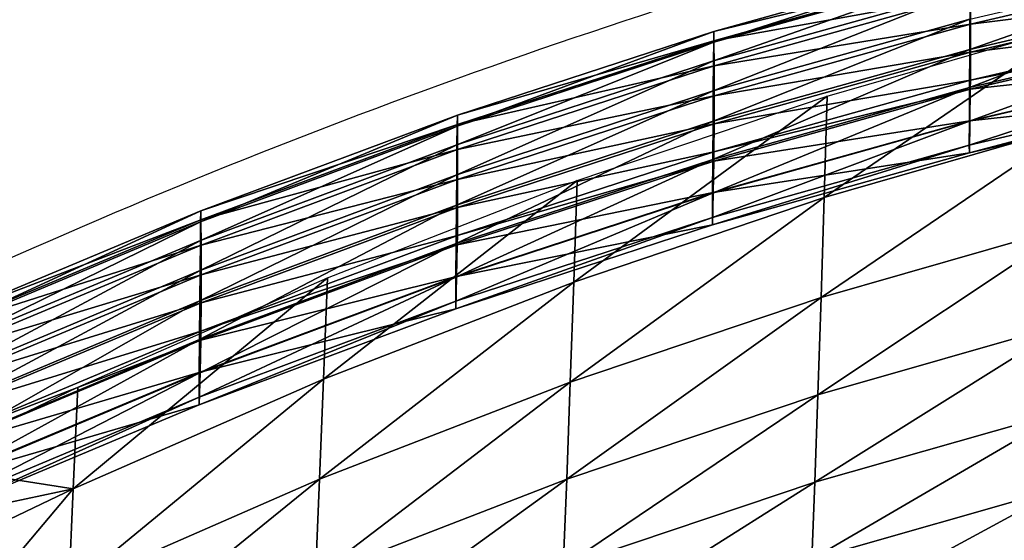
# Model space of a CAD drawing. Units: metres. Extents: x -0.291 to 0.291, y 0 to 0.6.
# Drawn here: x -0.187 to -0.109, y 0.461 to 0.502 of the extents above; entities that cross this region are included whole.
import ezdxf

# ---------------------------------------------------------------- set-up
doc = ezdxf.new("R2010")
doc.units = ezdxf.units.M
for name, color, linetype in [('72_HWX_INSERT', 7, 'Continuous'), ('72_HWX_S99_D2_ANY', 2, 'Continuous'), ('72_HWX_S99_D3_CH_BACK_PAD_VISITOR', 7, 'Continuous')]:
    doc.layers.add(name, color=color, linetype=linetype)

# ---------------------------------------------------------------- blocks, each defined once
blk = doc.blocks.new('72_HWX_S99_D2_STUHL01')
at = {"layer": '72_HWX_S99_D2_ANY'}
blk.add_arc((0.005134243839222563, -0.02476362023810452), 0.5234686355506598, 15.52576632097541, 25.25446463168191, dxfattribs=at)
blk = doc.blocks.new('72hwx_s9923B566BB6E2A542568D90CF11E03DC299')
at = {"rotation": 90}
blk.add_blockref('72_HWX_S99_D2_STUHL01', (0, 0), dxfattribs=at)
blk = doc.blocks.new('72HWX_S99_D3_RUECK1')
for points in [[(0.2105434688645005, 0.1947933617650506, 0.8454084362983704), (0.2162797900753617, 0.1828106972991463, 0.8438344564437866), (0.2033358666020035, 0.1937485668479439, 0.8266630735397339)], [(0.2105434688645005, 0.1947933617650506, 0.8454084362983704), (0.2136320623474717, 0.1952360603629586, 0.8533232178688049), (0.2162797900753617, 0.1828106972991463, 0.8438344564437866)], [(0.2136320623474717, 0.1952360603629586, 0.8533232178688049), (0.2182066592293381, 0.195141616803312, 0.8639602031707764), (0.2162797900753617, 0.1828106972991463, 0.8438344564437866)], [(0.2242980751114487, 0.182456526499891, 0.8623346652984619), (0.2162797900753617, 0.1828106972991463, 0.8438344564437866), (0.2182066592293381, 0.195141616803312, 0.8639602031707764)], [(0.2162797900753617, 0.1828106972991463, 0.8438344564437866), (0.2083767804222703, 0.1831589523374078, 0.8252504434585571), (0.2033358666020035, 0.1937485668479439, 0.8266630735397339)], [(0.2144093367176652, 0.1931481990634438, 0.8545020785331726), (0.2150009724217057, 0.1931546065627572, 0.8534705009460449), (0.2235191318112015, 0.1728508058606621, 0.8514374461174011)], [(0.2170022877770066, 0.1930810097276208, 0.8604817357063294), (0.2144093367176652, 0.1931481990634438, 0.8545020785331726), (0.2229255291538834, 0.17284441326251, 0.8524686660766602)], [(0.2229255291538834, 0.17284441326251, 0.8524686660766602), (0.2144093367176652, 0.1931481990634438, 0.8545020785331726), (0.2235191318112015, 0.1728508058606621, 0.8514374461174011)], [(0.2150009724217057, 0.1931546065627572, 0.8534705009460449), (0.2169077846127152, 0.1931481990634438, 0.8531888093948364), (0.2254259738045334, 0.1728476170121667, 0.8511585559844971)], [(0.2235191318112015, 0.1728508058606621, 0.8514374461174011), (0.2150009724217057, 0.1931546065627572, 0.8534705009460449), (0.2254259738045334, 0.1728476170121667, 0.8511585559844971)], [(0.2169077846127152, 0.1931481990634438, 0.8531888093948364), (0.2195755693035721, 0.1931290063678262, 0.8542231287956238), (0.2280907782631516, 0.1728284094153878, 0.8521980609893799)], [(0.2254259738045334, 0.1728476170121667, 0.8511585559844971), (0.2169077846127152, 0.1931481990634438, 0.8531888093948364), (0.2280907782631516, 0.1728284094153878, 0.8521980609893799)], [(0.219529286296904, 0.1930170092402932, 0.8661967482566834), (0.2170022877770066, 0.1930810097276208, 0.8604817357063294), (0.2255037280636429, 0.1727868053733346, 0.858456250667572)], [(0.2255037280636429, 0.1727868053733346, 0.858456250667572), (0.2170022877770066, 0.1930810097276208, 0.8604817357063294), (0.2229255291538834, 0.17284441326251, 0.8524686660766602)], [(0.2280179413872361, 0.1727292123853204, 0.8641788330078125), (0.219529286296904, 0.1930170092402932, 0.8661967482566834), (0.2255037280636429, 0.1727868053733346, 0.858456250667572)], [(0.2202558073120713, 0.1930042091428277, 0.8673898544311524), (0.219529286296904, 0.1930170092402932, 0.8661967482566834), (0.2280179413872361, 0.1727292123853204, 0.8641788330078125)], [(0.2195755693035721, 0.1931290063678262, 0.8542231287956238), (0.2226134690361619, 0.1931034061728951, 0.8556205596923828), (0.2311247440891862, 0.1728060129701134, 0.853601035118103)], [(0.2280907782631516, 0.1728284094153878, 0.8521980609893799), (0.2195755693035721, 0.1931290063678262, 0.8542231287956238), (0.2311247440891862, 0.1728060129701134, 0.853601035118103)], [(0.2224864813404679, 0.1929945978938576, 0.8675981130599976), (0.2202558073120713, 0.1930042091428277, 0.8673898544311524), (0.2287414821701645, 0.1727164122878548, 0.8653738465309143)], [(0.2287414821701645, 0.1727164122878548, 0.8653738465309143), (0.2202558073120713, 0.1930042091428277, 0.8673898544311524), (0.2280179413872361, 0.1727292123853204, 0.8641788330078125)], [(0.2247014197426438, 0.1929914090453622, 0.8668022122383118), (0.2224864813404679, 0.1929945978938576, 0.8675981130599976), (0.230970219047606, 0.172706815940046, 0.8655857410430908)], [(0.230970219047606, 0.172706815940046, 0.8655857410430908), (0.2224864813404679, 0.1929945978938576, 0.8675981130599976), (0.2287414821701645, 0.1727164122878548, 0.8653738465309143)], [(0.2226134690361619, 0.1931034061728951, 0.8556205596923828), (0.2250253113823533, 0.1930778059779641, 0.85719096326828), (0.2335316690521836, 0.1727836165248391, 0.8551757898330689)], [(0.2311247440891862, 0.1728060129701134, 0.853601035118103), (0.2226134690361619, 0.1931034061728951, 0.8556205596923828), (0.2335316690521836, 0.1727836165248391, 0.8551757898330689)], [(0.2270571443157792, 0.1929914090453622, 0.8655043807029724), (0.2247014197426438, 0.1929914090453622, 0.8668022122383118), (0.2331871244030594, 0.172706815940046, 0.8647929992675781)], [(0.2331871244030594, 0.172706815940046, 0.8647929992675781), (0.2247014197426438, 0.1929914090453622, 0.8668022122383118), (0.230970219047606, 0.172706815940046, 0.8655857410430908)], [(0.2250253113823533, 0.1930778059779641, 0.85719096326828), (0.2274075898247361, 0.1930490020333764, 0.8591882553100586), (0.2359090301113724, 0.1727580163299081, 0.8571786847114563)], [(0.2335316690521836, 0.1727836165248391, 0.8551757898330689), (0.2250253113823533, 0.1930778059779641, 0.85719096326828), (0.2359090301113724, 0.1727580163299081, 0.8571786847114563)], [(0.2290407570915818, 0.193001005393171, 0.8638486828804016), (0.2270571443157792, 0.1929914090453622, 0.8655043807029724), (0.2355438026505112, 0.172706815940046, 0.8634979691505432)], [(0.2355438026505112, 0.172706815940046, 0.8634979691505432), (0.2270571443157792, 0.1929914090453622, 0.8655043807029724), (0.2331871244030594, 0.172706815940046, 0.8647929992675781)], [(0.2274075898247361, 0.1930490020333764, 0.8591882553100586), (0.2288940700607895, 0.1930298093377587, 0.8606618609428406), (0.2373905929642319, 0.1727420124827859, 0.858655032157898)], [(0.2359090301113724, 0.1727580163299081, 0.8571786847114563), (0.2274075898247361, 0.1930490020333764, 0.8591882553100586), (0.2373905929642319, 0.1727420124827859, 0.858655032157898)], [(0.2288940700607895, 0.1930298093377587, 0.8606618609428406), (0.2297554465847611, 0.1930106017409798, 0.8623247113227844), (0.2382489892559647, 0.1727228197871682, 0.8603202667236328)], [(0.2373905929642319, 0.1727420124827859, 0.858655032157898), (0.2288940700607895, 0.1930298093377587, 0.8606618609428406), (0.2382489892559647, 0.1727228197871682, 0.8603202667236328)], [(0.2297554465847611, 0.1930106017409798, 0.8623247113227844), (0.2290407570915818, 0.193001005393171, 0.8638486828804016), (0.2375303658562302, 0.1727132085381982, 0.8618446555137634)], [(0.2375303658562302, 0.1727132085381982, 0.8618446555137634), (0.2290407570915818, 0.193001005393171, 0.8638486828804016), (0.2355438026505112, 0.172706815940046, 0.8634979691505432)], [(0.2382489892559647, 0.1727228197871682, 0.8603202667236328), (0.2297554465847611, 0.1930106017409798, 0.8623247113227844), (0.2375303658562302, 0.1727132085381982, 0.8618446555137634)], [(0.2083767804222703, 0.1831589523374078, 0.8252504434585571), (0.2170435639935135, 0.163337383013868, 0.8228185739517212), (0.2006841155605912, 0.1835131231366631, 0.806369658946991)], [(0.2170435639935135, 0.163337383013868, 0.8228185739517212), (0.2093509289341569, 0.1636561337529656, 0.8038797345161438), (0.2006841155605912, 0.1835131231366631, 0.806369658946991)], [(0.2249452623444199, 0.1630245480357644, 0.8414607014656067), (0.2170435639935135, 0.163337383013868, 0.8228185739517212), (0.2083767804222703, 0.1831589523374078, 0.8252504434585571)], [(0.2162797900753617, 0.1828106972991463, 0.8438344564437866), (0.2249452623444199, 0.1630245480357644, 0.8414607014656067), (0.2083767804222703, 0.1831589523374078, 0.8252504434585571)], [(0.2242980751114487, 0.182456526499891, 0.8623346652984619), (0.2329662295895218, 0.1627116981564996, 0.8600124683380127), (0.2162797900753617, 0.1828106972991463, 0.8438344564437866)], [(0.2329662295895218, 0.1627116981564996, 0.8600124683380127), (0.2249452623444199, 0.1630245480357644, 0.8414607014656067), (0.2162797900753617, 0.1828106972991463, 0.8438344564437866)], [(0.2229255291538834, 0.17284441326251, 0.8524686660766602), (0.2235191318112015, 0.1728508058606621, 0.8514374461174011), (0.2310972067432999, 0.152550223809385, 0.8496293988227844)], [(0.2255037280636429, 0.1727868053733346, 0.858456250667572), (0.2229255291538834, 0.17284441326251, 0.8524686660766602), (0.2305016073303818, 0.1525438163100716, 0.85066020154953)], [(0.2305016073303818, 0.1525438163100716, 0.85066020154953), (0.2229255291538834, 0.17284441326251, 0.8524686660766602), (0.2310972067432999, 0.152550223809385, 0.8496293988227844)], [(0.2235191318112015, 0.1728508058606621, 0.8514374461174011), (0.2254259738045334, 0.1728476170121667, 0.8511585559844971), (0.2330050024109482, 0.1525438163100716, 0.8493528332710266)], [(0.2310972067432999, 0.152550223809385, 0.8496293988227844), (0.2235191318112015, 0.1728508058606621, 0.8514374461174011), (0.2330050024109482, 0.1525438163100716, 0.8493528332710266)], [(0.2254259738045334, 0.1728476170121667, 0.8511585559844971), (0.2280907782631516, 0.1728284094153878, 0.8521980609893799), (0.23566685643965, 0.1525278124629494, 0.8503967490196228)], [(0.2330050024109482, 0.1525438163100716, 0.8493528332710266), (0.2254259738045334, 0.1728476170121667, 0.8511585559844971), (0.23566685643965, 0.1525278124629494, 0.8503967490196228)], [(0.2280179413872361, 0.1727292123853204, 0.8641788330078125), (0.2255037280636429, 0.1727868053733346, 0.858456250667572), (0.2330680045204758, 0.1524926159202096, 0.856654938697815)], [(0.2330680045204758, 0.1524926159202096, 0.856654938697815), (0.2255037280636429, 0.1727868053733346, 0.858456250667572), (0.2305016073303818, 0.1525438163100716, 0.85066020154953)], [(0.2355694028454423, 0.1524414155303475, 0.862384256362915), (0.2280179413872361, 0.1727292123853204, 0.8641788330078125), (0.2330680045204758, 0.1524926159202096, 0.856654938697815)], [(0.2287414821701645, 0.1727164122878548, 0.8653738465309143), (0.2280179413872361, 0.1727292123853204, 0.8641788330078125), (0.2355694028454423, 0.1524414155303475, 0.862384256362915)], [(0.2280907782631516, 0.1728284094153878, 0.8521980609893799), (0.2311247440891862, 0.1728060129701134, 0.853601035118103), (0.2386959048824906, 0.1525086197673318, 0.851804491519928)], [(0.23566685643965, 0.1525278124629494, 0.8503967490196228), (0.2280907782631516, 0.1728284094153878, 0.8521980609893799), (0.2386959048824906, 0.1525086197673318, 0.851804491519928)], [(0.230970219047606, 0.172706815940046, 0.8655857410430908), (0.2287414821701645, 0.1727164122878548, 0.8653738465309143), (0.2362909766750931, 0.1524318191825387, 0.8635804619789124)], [(0.2362909766750931, 0.1524318191825387, 0.8635804619789124), (0.2287414821701645, 0.1727164122878548, 0.8653738465309143), (0.2355694028454423, 0.1524414155303475, 0.862384256362915)], [(0.2331871244030594, 0.172706815940046, 0.8647929992675781), (0.230970219047606, 0.172706815940046, 0.8655857410430908), (0.2385187300758957, 0.1524222228347298, 0.8637959327697754)], [(0.2385187300758957, 0.1524222228347298, 0.8637959327697754), (0.230970219047606, 0.172706815940046, 0.8655857410430908), (0.2362909766750931, 0.1524318191825387, 0.8635804619789124)], [(0.2311247440891862, 0.1728060129701134, 0.853601035118103), (0.2335316690521836, 0.1727836165248391, 0.8551757898330689), (0.2410988959389329, 0.1524894121705529, 0.8533840146064758)], [(0.2386959048824906, 0.1525086197673318, 0.851804491519928), (0.2311247440891862, 0.1728060129701134, 0.853601035118103), (0.2410988959389329, 0.1524894121705529, 0.8533840146064758)], [(0.2355438026505112, 0.172706815940046, 0.8634979691505432), (0.2331871244030594, 0.172706815940046, 0.8647929992675781), (0.2407356354313492, 0.1524190190850732, 0.8630059924125671)], [(0.2407356354313492, 0.1524190190850732, 0.8630059924125671), (0.2331871244030594, 0.172706815940046, 0.8647929992675781), (0.2385187300758957, 0.1524222228347298, 0.8637959327697754)], [(0.2335316690521836, 0.1727836165248391, 0.8551757898330689), (0.2359090301113724, 0.1727580163299081, 0.8571786847114563), (0.2434723230915665, 0.1524670157252785, 0.8553908433914185)], [(0.2410988959389329, 0.1524894121705529, 0.8533840146064758), (0.2335316690521836, 0.1727836165248391, 0.8551757898330689), (0.2434723230915665, 0.1524670157252785, 0.8553908433914185)], [(0.2375303658562302, 0.1727132085381982, 0.8618446555137634), (0.2355438026505112, 0.172706815940046, 0.8634979691505432), (0.243094310434401, 0.1524222228347298, 0.8617132868766785)], [(0.243094310434401, 0.1524222228347298, 0.8617132868766785), (0.2355438026505112, 0.172706815940046, 0.8634979691505432), (0.2407356354313492, 0.1524190190850732, 0.8630059924125671)], [(0.2359090301113724, 0.1727580163299081, 0.8571786847114563), (0.2373905929642319, 0.1727420124827859, 0.858655032157898), (0.2449509057121873, 0.1524510267793175, 0.8568703498840332)], [(0.2434723230915665, 0.1524670157252785, 0.8553908433914185), (0.2359090301113724, 0.1727580163299081, 0.8571786847114563), (0.2449509057121873, 0.1524510267793175, 0.8568703498840332)], [(0.2373905929642319, 0.1727420124827859, 0.858655032157898), (0.2382489892559647, 0.1727228197871682, 0.8603202667236328), (0.2458044144230485, 0.1524350229321954, 0.8585376110076904)], [(0.2449509057121873, 0.1524510267793175, 0.8568703498840332), (0.2373905929642319, 0.1727420124827859, 0.858655032157898), (0.2458044144230485, 0.1524350229321954, 0.8585376110076904)], [(0.2382489892559647, 0.1727228197871682, 0.8603202667236328), (0.2375303658562302, 0.1727132085381982, 0.8618446555137634), (0.245083794267714, 0.1524254265843865, 0.8600615825653076)], [(0.245083794267714, 0.1524254265843865, 0.8600615825653076), (0.2375303658562302, 0.1727132085381982, 0.8618446555137634), (0.243094310434401, 0.1524222228347298, 0.8617132868766785)], [(0.2458044144230485, 0.1524350229321954, 0.8585376110076904), (0.2382489892559647, 0.1727228197871682, 0.8603202667236328), (0.245083794267714, 0.1524254265843865, 0.8600615825653076)], [(0.2170248183327317, 0.1437873426496026, 0.8016672101020813), (0.2101079973297715, 0.1440706882297036, 0.7823606696128845), (0.2024313959198594, 0.1639748844920632, 0.7846183743476868)], [(0.2093509289341569, 0.1636561337529656, 0.8038797345161438), (0.2170248183327317, 0.1437873426496026, 0.8016672101020813), (0.2024313959198594, 0.1639748844920632, 0.7846183743476868)], [(0.2170435639935135, 0.163337383013868, 0.8228185739517212), (0.2247174831944108, 0.1435099128304955, 0.8206576075553894), (0.2093509289341569, 0.1636561337529656, 0.8038797345161438)], [(0.2247174831944108, 0.1435099128304955, 0.8206576075553894), (0.2170248183327317, 0.1437873426496026, 0.8016672101020813), (0.2093509289341569, 0.1636561337529656, 0.8038797345161438)], [(0.2326191815453171, 0.1432324830113885, 0.8393449153900147), (0.2247174831944108, 0.1435099128304955, 0.8206576075553894), (0.2170435639935135, 0.163337383013868, 0.8228185739517212)], [(0.2249452623444199, 0.1630245480357644, 0.8414607014656067), (0.2326191815453171, 0.1432324830113885, 0.8393449153900147), (0.2170435639935135, 0.163337383013868, 0.8228185739517212)], [(0.2329662295895218, 0.1627116981564996, 0.8600124683380127), (0.2406414600926041, 0.1429550531922814, 0.8579482998847962), (0.2249452623444199, 0.1630245480357644, 0.8414607014656067)], [(0.2406414600926041, 0.1429550531922814, 0.8579482998847962), (0.2326191815453171, 0.1432324830113885, 0.8393449153900147), (0.2249452623444199, 0.1630245480357644, 0.8414607014656067)], [(0.2305016073303818, 0.1525438163100716, 0.85066020154953), (0.2310972067432999, 0.152550223809385, 0.8496293988227844), (0.2377341541367173, 0.13224642310729, 0.8480462994575501)], [(0.2330680045204758, 0.1524926159202096, 0.856654938697815), (0.2305016073303818, 0.1525438163100716, 0.85066020154953), (0.2371375712471604, 0.1322432193576333, 0.8490766849517822)], [(0.2371375712471604, 0.1322432193576333, 0.8490766849517822), (0.2305016073303818, 0.1525438163100716, 0.85066020154953), (0.2377341541367173, 0.13224642310729, 0.8480462994575501)], [(0.2310972067432999, 0.152550223809385, 0.8496293988227844), (0.2330050024109482, 0.1525438163100716, 0.8493528332710266), (0.2396419498043656, 0.1322432193576333, 0.8477721180915833)], [(0.2377341541367173, 0.13224642310729, 0.8480462994575501), (0.2310972067432999, 0.152550223809385, 0.8496293988227844), (0.2396419498043656, 0.1322432193576333, 0.8477721180915833)], [(0.2330050024109482, 0.1525438163100716, 0.8493528332710266), (0.23566685643965, 0.1525278124629494, 0.8503967490196228), (0.242300853403151, 0.1322304192601678, 0.848819610118866)], [(0.2396419498043656, 0.1322432193576333, 0.8477721180915833), (0.2330050024109482, 0.1525438163100716, 0.8493528332710266), (0.242300853403151, 0.1322304192601678, 0.848819610118866)], [(0.2355694028454423, 0.1524414155303475, 0.862384256362915), (0.2330680045204758, 0.1524926159202096, 0.856654938697815), (0.2396921369152665, 0.1321952227174279, 0.8550773825645447)], [(0.2396921369152665, 0.1321952227174279, 0.8550773825645447), (0.2330680045204758, 0.1524926159202096, 0.856654938697815), (0.2371375712471604, 0.1322432193576333, 0.8490766849517822)], [(0.2362909766750931, 0.1524318191825387, 0.8635804619789124), (0.2355694028454423, 0.1524414155303475, 0.862384256362915), (0.242183700473845, 0.1321536335765359, 0.8608126606941223)], [(0.242183700473845, 0.1321536335765359, 0.8608126606941223), (0.2355694028454423, 0.1524414155303475, 0.862384256362915), (0.2396921369152665, 0.1321952227174279, 0.8550773825645447)], [(0.23566685643965, 0.1525278124629494, 0.8503967490196228), (0.2386959048824906, 0.1525086197673318, 0.851804491519928), (0.2453269514160752, 0.1322112265645501, 0.8502317037582398)], [(0.242300853403151, 0.1322304192601678, 0.848819610118866), (0.23566685643965, 0.1525278124629494, 0.8503967490196228), (0.2453269514160752, 0.1322112265645501, 0.8502317037582398)], [(0.2429023238735795, 0.1321440223275658, 0.8620104756355286), (0.2362909766750931, 0.1524318191825387, 0.8635804619789124), (0.242183700473845, 0.1321536335765359, 0.8608126606941223)], [(0.2385187300758957, 0.1524222228347298, 0.8637959327697754), (0.2362909766750931, 0.1524318191825387, 0.8635804619789124), (0.2429023238735795, 0.1321440223275658, 0.8620104756355286)], [(0.2407356354313492, 0.1524190190850732, 0.8630059924125671), (0.2385187300758957, 0.1524222228347298, 0.8637959327697754), (0.2451290937977433, 0.132134425979757, 0.8622286882400513)], [(0.2451290937977433, 0.132134425979757, 0.8622286882400513), (0.2385187300758957, 0.1524222228347298, 0.8637959327697754), (0.2429023238735795, 0.1321440223275658, 0.8620104756355286)], [(0.2386959048824906, 0.1525086197673318, 0.851804491519928), (0.2410988959389329, 0.1524894121705529, 0.8533840146064758), (0.2477269622402787, 0.1321952227174279, 0.8518148031234741)], [(0.2453269514160752, 0.1322112265645501, 0.8502317037582398), (0.2386959048824906, 0.1525086197673318, 0.851804491519928), (0.2477269622402787, 0.1321952227174279, 0.8518148031234741)], [(0.243094310434401, 0.1524222228347298, 0.8617132868766785), (0.2407356354313492, 0.1524190190850732, 0.8630059924125671), (0.2473469826298356, 0.132134425979757, 0.861441132068634)], [(0.2473469826298356, 0.132134425979757, 0.861441132068634), (0.2407356354313492, 0.1524190190850732, 0.8630059924125671), (0.2451290937977433, 0.132134425979757, 0.8622286882400513)], [(0.2410988959389329, 0.1524894121705529, 0.8533840146064758), (0.2434723230915665, 0.1524670157252785, 0.8553908433914185), (0.2500954720097184, 0.1321760300218102, 0.8538255658149719)], [(0.2477269622402787, 0.1321952227174279, 0.8518148031234741), (0.2410988959389329, 0.1524894121705529, 0.8533840146064758), (0.2500954720097184, 0.1321760300218102, 0.8538255658149719)], [(0.245083794267714, 0.1524254265843865, 0.8600615825653076), (0.243094310434401, 0.1524222228347298, 0.8617132868766785), (0.2497076245861649, 0.132134425979757, 0.8601504530906677)], [(0.2497076245861649, 0.132134425979757, 0.8601504530906677), (0.243094310434401, 0.1524222228347298, 0.8617132868766785), (0.2473469826298356, 0.132134425979757, 0.861441132068634)], [(0.2434723230915665, 0.1524670157252785, 0.8553908433914185), (0.2449509057121873, 0.1524510267793175, 0.8568703498840332), (0.2515711042004227, 0.132160026174688, 0.8553075160980225)], [(0.2500954720097184, 0.1321760300218102, 0.8538255658149719), (0.2434723230915665, 0.1524670157252785, 0.8553908433914185), (0.2515711042004227, 0.132160026174688, 0.8553075160980225)], [(0.2449509057121873, 0.1524510267793175, 0.8568703498840332), (0.2458044144230485, 0.1524350229321954, 0.8585376110076904), (0.252422616155684, 0.1321472260772225, 0.8569766845703125)], [(0.2515711042004227, 0.132160026174688, 0.8553075160980225), (0.2449509057121873, 0.1524510267793175, 0.8568703498840332), (0.252422616155684, 0.1321472260772225, 0.8569766845703125)], [(0.2458044144230485, 0.1524350229321954, 0.8585376110076904), (0.245083794267714, 0.1524254265843865, 0.8600615825653076), (0.2516990753727555, 0.1321408334790704, 0.8585007157325745)], [(0.2516990753727555, 0.1321408334790704, 0.8585007157325745), (0.245083794267714, 0.1524254265843865, 0.8600615825653076), (0.2497076245861649, 0.132134425979757, 0.8601504530906677)], [(0.252422616155684, 0.1321472260772225, 0.8569766845703125), (0.2458044144230485, 0.1524350229321954, 0.8585376110076904), (0.2516990753727555, 0.1321408334790704, 0.8585007157325745)], [(0.2167903336601853, 0.1241546678959367, 0.7803868021965027), (0.2107243689613938, 0.1244025859652993, 0.7608093585968018), (0.2040393504219651, 0.1443540189086434, 0.7628219690322876)], [(0.2101079973297715, 0.1440706882297036, 0.7823606696128845), (0.2167903336601853, 0.1241546678959367, 0.7803868021965027), (0.2040393504219651, 0.1443540189086434, 0.7628219690322876)], [(0.2237058135586381, 0.1239126581369874, 0.799744960308075), (0.2167903336601853, 0.1241546678959367, 0.7803868021965027), (0.2101079973297715, 0.1440706882297036, 0.7823606696128845)], [(0.2170248183327317, 0.1437873426496026, 0.8016672101020813), (0.2237058135586381, 0.1239126581369874, 0.799744960308075), (0.2101079973297715, 0.1440706882297036, 0.7823606696128845)], [(0.2313971373158097, 0.1236706409274575, 0.8187740411758423), (0.2237058135586381, 0.1239126581369874, 0.799744960308075), (0.2170248183327317, 0.1437873426496026, 0.8016672101020813)], [(0.2247174831944108, 0.1435099128304955, 0.8206576075553894), (0.2313971373158097, 0.1236706409274575, 0.8187740411758423), (0.2170248183327317, 0.1437873426496026, 0.8016672101020813)], [(0.2326191815453171, 0.1432324830113885, 0.8393449153900147), (0.2393001767712235, 0.1234286237179276, 0.8375000324249268), (0.2247174831944108, 0.1435099128304955, 0.8206576075553894)], [(0.2393001767712235, 0.1234286237179276, 0.8375000324249268), (0.2313971373158097, 0.1236706409274575, 0.8187740411758423), (0.2247174831944108, 0.1435099128304955, 0.8206576075553894)], [(0.2406414600926041, 0.1429550531922814, 0.8579482998847962), (0.2473224553185105, 0.1231925148188111, 0.8561421599388123), (0.2326191815453171, 0.1432324830113885, 0.8393449153900147)], [(0.2473224553185105, 0.1231925148188111, 0.8561421599388123), (0.2393001767712235, 0.1234286237179276, 0.8375000324249268), (0.2326191815453171, 0.1432324830113885, 0.8393449153900147)], [(0.2371375712471604, 0.1322432193576333, 0.8490766849517822), (0.2377341541367173, 0.13224642310729, 0.8480462994575501), (0.243428007038176, 0.1119426373063561, 0.8466885652542114)], [(0.2396921369152665, 0.1321952227174279, 0.8550773825645447), (0.2371375712471604, 0.1322432193576333, 0.8490766849517822), (0.2428294869976639, 0.1119394335566994, 0.847718593120575)], [(0.2428294869976639, 0.1119394335566994, 0.847718593120575), (0.2371375712471604, 0.1322432193576333, 0.8490766849517822), (0.243428007038176, 0.1119426373063561, 0.8466885652542114)], [(0.2377341541367173, 0.13224642310729, 0.8480462994575501), (0.2396419498043656, 0.1322432193576333, 0.8477721180915833), (0.2453358325081467, 0.1119394335566994, 0.8464159932136536)], [(0.243428007038176, 0.1119426373063561, 0.8466885652542114), (0.2377341541367173, 0.13224642310729, 0.8480462994575501), (0.2453358325081467, 0.1119394335566994, 0.8464159932136536)], [(0.2396419498043656, 0.1322432193576333, 0.8477721180915833), (0.242300853403151, 0.1322304192601678, 0.848819610118866), (0.2479927691536545, 0.1119298372088906, 0.8474666442871094)], [(0.2453358325081467, 0.1119394335566994, 0.8464159932136536), (0.2396419498043656, 0.1322432193576333, 0.8477721180915833), (0.2479927691536545, 0.1119298372088906, 0.8474666442871094)], [(0.242183700473845, 0.1321536335765359, 0.8608126606941223), (0.2396921369152665, 0.1321952227174279, 0.8550773825645447), (0.2453752013760209, 0.1119010332643029, 0.8537248339653015)], [(0.2453752013760209, 0.1119010332643029, 0.8537248339653015), (0.2396921369152665, 0.1321952227174279, 0.8550773825645447), (0.2428294869976639, 0.1119394335566994, 0.847718593120575)], [(0.2429023238735795, 0.1321440223275658, 0.8620104756355286), (0.242183700473845, 0.1321536335765359, 0.8608126606941223), (0.247856900365889, 0.111865836721563, 0.8594648208618164)], [(0.247856900365889, 0.111865836721563, 0.8594648208618164), (0.242183700473845, 0.1321536335765359, 0.8608126606941223), (0.2453752013760209, 0.1119010332643029, 0.8537248339653015)], [(0.242300853403151, 0.1322304192601678, 0.848819610118866), (0.2453269514160752, 0.1322112265645501, 0.8502317037582398), (0.25101588693434, 0.1119138333617684, 0.8488826718330383)], [(0.2479927691536545, 0.1119298372088906, 0.8474666442871094), (0.242300853403151, 0.1322304192601678, 0.848819610118866), (0.25101588693434, 0.1119138333617684, 0.8488826718330383)], [(0.2451290937977433, 0.132134425979757, 0.8622286882400513), (0.2429023238735795, 0.1321440223275658, 0.8620104756355286), (0.2485745402889847, 0.1118562329231736, 0.8606638278961182)], [(0.2485745402889847, 0.1118562329231736, 0.8606638278961182), (0.2429023238735795, 0.1321440223275658, 0.8620104756355286), (0.247856900365889, 0.111865836721563, 0.8594648208618164)], [(0.2473469826298356, 0.132134425979757, 0.861441132068634), (0.2451290937977433, 0.132134425979757, 0.8622286882400513), (0.2508002969341874, 0.1118498328744408, 0.8608844842910767)], [(0.2508002969341874, 0.1118498328744408, 0.8608844842910767), (0.2451290937977433, 0.132134425979757, 0.8622286882400513), (0.2485745402889847, 0.1118562329231736, 0.8606638278961182)], [(0.2453269514160752, 0.1322112265645501, 0.8502317037582398), (0.2477269622402787, 0.1321952227174279, 0.8518148031234741), (0.2534129473286271, 0.1119010332643029, 0.8504689302444458)], [(0.25101588693434, 0.1119138333617684, 0.8488826718330383), (0.2453269514160752, 0.1322112265645501, 0.8502317037582398), (0.2534129473286271, 0.1119010332643029, 0.8504689302444458)], [(0.2497076245861649, 0.132134425979757, 0.8601504530906677), (0.2473469826298356, 0.132134425979757, 0.861441132068634), (0.2530182453709244, 0.1118498328744408, 0.8600988354682922)], [(0.2530182453709244, 0.1118498328744408, 0.8600988354682922), (0.2473469826298356, 0.132134425979757, 0.861441132068634), (0.2508002969341874, 0.1118498328744408, 0.8608844842910767)], [(0.2477269622402787, 0.1321952227174279, 0.8518148031234741), (0.2500954720097184, 0.1321760300218102, 0.8538255658149719), (0.2557775231915116, 0.1118818331181046, 0.8524829115867615)], [(0.2534129473286271, 0.1119010332643029, 0.8504689302444458), (0.2477269622402787, 0.1321952227174279, 0.8518148031234741), (0.2557775231915116, 0.1118818331181046, 0.8524829115867615)], [(0.2516990753727555, 0.1321408334790704, 0.8585007157325745), (0.2497076245861649, 0.132134425979757, 0.8601504530906677), (0.2553798410015702, 0.1118498328744408, 0.8588101830482483)], [(0.2553798410015702, 0.1118498328744408, 0.8588101830482483), (0.2497076245861649, 0.132134425979757, 0.8601504530906677), (0.2530182453709244, 0.1118498328744408, 0.8600988354682922)], [(0.2500954720097184, 0.1321760300218102, 0.8538255658149719), (0.2515711042004227, 0.132160026174688, 0.8553075160980225), (0.2572511884289383, 0.1118722367702958, 0.853967246055603)], [(0.2557775231915116, 0.1118818331181046, 0.8524829115867615), (0.2500954720097184, 0.1321760300218102, 0.8538255658149719), (0.2572511884289383, 0.1118722367702958, 0.853967246055603)], [(0.2515711042004227, 0.132160026174688, 0.8553075160980225), (0.252422616155684, 0.1321472260772225, 0.8569766845703125), (0.2580988260822892, 0.1118594366728303, 0.855638023853302)], [(0.2572511884289383, 0.1118722367702958, 0.853967246055603), (0.2515711042004227, 0.132160026174688, 0.8553075160980225), (0.2580988260822892, 0.1118594366728303, 0.855638023853302)], [(0.252422616155684, 0.1321472260772225, 0.8569766845703125), (0.2516990753727555, 0.1321408334790704, 0.8585007157325745), (0.2573732587414383, 0.1118530366240975, 0.8571615781784058)], [(0.2573732587414383, 0.1118530366240975, 0.8571615781784058), (0.2516990753727555, 0.1321408334790704, 0.8585007157325745), (0.2553798410015702, 0.1118498328744408, 0.8588101830482483)], [(0.2580988260822892, 0.1118594366728303, 0.855638023853302), (0.252422616155684, 0.1321472260772225, 0.8569766845703125), (0.2573732587414383, 0.1118530366240975, 0.8571615781784058)], [(0.2107243689613938, 0.1244025859652993, 0.7608093585968018), (0.2164151522236466, 0.1044393513022897, 0.7590935196876526), (0.2055146249848008, 0.1245324495851037, 0.7410384383201599)], [(0.2164151522236466, 0.1044393513022897, 0.7590935196876526), (0.2112080904560685, 0.1045337948619363, 0.7392903532981873), (0.2055146249848008, 0.1245324495851037, 0.7410384383201599)], [(0.2224784049111008, 0.1042327541529176, 0.7787096467018128), (0.2164151522236466, 0.1044393513022897, 0.7590935196876526), (0.2107243689613938, 0.1244025859652993, 0.7608093585968018)], [(0.2167903336601853, 0.1241546678959367, 0.7803868021965027), (0.2224784049111008, 0.1042327541529176, 0.7787096467018128), (0.2107243689613938, 0.1244025859652993, 0.7608093585968018)], [(0.2293925735073685, 0.1040261570035454, 0.7981000509262085), (0.2224784049111008, 0.1042327541529176, 0.7787096467018128), (0.2167903336601853, 0.1241546678959367, 0.7803868021965027)], [(0.2237058135586381, 0.1239126581369874, 0.799744960308075), (0.2293925735073685, 0.1040261570035454, 0.7981000509262085), (0.2167903336601853, 0.1241546678959367, 0.7803868021965027)], [(0.2370825561600327, 0.1038195598541733, 0.8171678748130798), (0.2293925735073685, 0.1040261570035454, 0.7981000509262085), (0.2237058135586381, 0.1239126581369874, 0.799744960308075)], [(0.2313971373158097, 0.1236706409274575, 0.8187740411758423), (0.2370825561600327, 0.1038195598541733, 0.8171678748130798), (0.2237058135586381, 0.1239126581369874, 0.799744960308075)], [(0.2449855658131241, 0.103618863564634, 0.8359325494766235), (0.2370825561600327, 0.1038195598541733, 0.8171678748130798), (0.2313971373158097, 0.1236706409274575, 0.8187740411758423)], [(0.2393001767712235, 0.1234286237179276, 0.8375000324249268), (0.2449855658131241, 0.103618863564634, 0.8359325494766235), (0.2313971373158097, 0.1236706409274575, 0.8187740411758423)], [(0.2473224553185105, 0.1231925148188111, 0.8561421599388123), (0.2530078741627335, 0.1034181672750947, 0.8546069231033325), (0.2393001767712235, 0.1234286237179276, 0.8375000324249268)], [(0.2530078741627335, 0.1034181672750947, 0.8546069231033325), (0.2449855658131241, 0.103618863564634, 0.8359325494766235), (0.2393001767712235, 0.1234286237179276, 0.8375000324249268)], [(0.2428294869976639, 0.1119394335566994, 0.847718593120575), (0.243428007038176, 0.1119426373063561, 0.8466885652542114), (0.2481778415756821, 0.09164204035391776, 0.8455561962127686)], [(0.2453752013760209, 0.1119010332643029, 0.8537248339653015), (0.2428294869976639, 0.1119394335566994, 0.847718593120575), (0.2475773247795701, 0.09163884405484168, 0.8465861644744873)], [(0.2475773247795701, 0.09163884405484168, 0.8465861644744873), (0.2428294869976639, 0.1119394335566994, 0.847718593120575), (0.2481778415756821, 0.09164204035391776, 0.8455561962127686)], [(0.243428007038176, 0.1119426373063561, 0.8466885652542114), (0.2453358325081467, 0.1119394335566994, 0.8464159932136536), (0.2500846239643693, 0.09163884405484168, 0.8452851738929749)], [(0.2481778415756821, 0.09164204035391776, 0.8455561962127686), (0.243428007038176, 0.1119426373063561, 0.8466885652542114), (0.2500846239643693, 0.09163884405484168, 0.8452851738929749)], [(0.2453358325081467, 0.1119394335566994, 0.8464159932136536), (0.2479927691536545, 0.1119298372088906, 0.8474666442871094), (0.2527396532612443, 0.09162924025645225, 0.8463386263847351)], [(0.2500846239643693, 0.09163884405484168, 0.8452851738929749), (0.2453358325081467, 0.1119394335566994, 0.8464159932136536), (0.2527396532612443, 0.09162924025645225, 0.8463386263847351)], [(0.247856900365889, 0.111865836721563, 0.8594648208618164), (0.2453752013760209, 0.1119010332643029, 0.8537248339653015), (0.2501151415424943, 0.0916068438111779, 0.8525963988304138)], [(0.2501151415424943, 0.0916068438111779, 0.8525963988304138), (0.2453752013760209, 0.1119010332643029, 0.8537248339653015), (0.2475773247795701, 0.09163884405484168, 0.8465861644744873)], [(0.2485745402889847, 0.1118562329231736, 0.8606638278961182), (0.247856900365889, 0.111865836721563, 0.8594648208618164), (0.2525899859982133, 0.09157484356751411, 0.8583407964706421)], [(0.2525899859982133, 0.09157484356751411, 0.8583407964706421), (0.247856900365889, 0.111865836721563, 0.8594648208618164), (0.2501151415424943, 0.0916068438111779, 0.8525963988304138)], [(0.2479927691536545, 0.1119298372088906, 0.8474666442871094), (0.25101588693434, 0.1119138333617684, 0.8488826718330383), (0.2557608338909745, 0.09161644015898673, 0.8477578725814819)], [(0.2527396532612443, 0.09162924025645225, 0.8463386263847351), (0.2479927691536545, 0.1119298372088906, 0.8474666442871094), (0.2557608338909745, 0.09161644015898673, 0.8477578725814819)], [(0.2508002969341874, 0.1118498328744408, 0.8608844842910767), (0.2485745402889847, 0.1118562329231736, 0.8606638278961182), (0.253304705293715, 0.09156844351878135, 0.8595409955978394)], [(0.253304705293715, 0.09156844351878135, 0.8595409955978394), (0.2485745402889847, 0.1118562329231736, 0.8606638278961182), (0.2525899859982133, 0.09157484356751411, 0.8583407964706421)], [(0.2530182453709244, 0.1118498328744408, 0.8600988354682922), (0.2508002969341874, 0.1118498328744408, 0.8608844842910767), (0.2555304619389176, 0.09156204347004859, 0.8597636189460754)], [(0.2555304619389176, 0.09156204347004859, 0.8597636189460754), (0.2508002969341874, 0.1118498328744408, 0.8608844842910767), (0.253304705293715, 0.09156844351878135, 0.8595409955978394)], [(0.25101588693434, 0.1119138333617684, 0.8488826718330383), (0.2534129473286271, 0.1119010332643029, 0.8504689302444458), (0.2581549140530228, 0.09160364006152122, 0.8493465151786804)], [(0.2557608338909745, 0.09161644015898673, 0.8477578725814819), (0.25101588693434, 0.1119138333617684, 0.8488826718330383), (0.2581549140530228, 0.09160364006152122, 0.8493465151786804)], [(0.2553798410015702, 0.1118498328744408, 0.8588101830482483), (0.2530182453709244, 0.1118498328744408, 0.8600988354682922), (0.2577493044453263, 0.09156204347004859, 0.8589795794487)], [(0.2577493044453263, 0.09156204347004859, 0.8589795794487), (0.2530182453709244, 0.1118498328744408, 0.8600988354682922), (0.2555304619389176, 0.09156204347004859, 0.8597636189460754)]]:
    blk.add_3dface(points)
blk = doc.blocks.new('EDWG516DB76683264354B6FD047E5B8EBFB9')
at = {"color": 7}
blk.add_blockref('72hwx_s9923B566BB6E2A542568D90CF11E03DC299', (0, 0), dxfattribs=at)
at = {"layer": '72_HWX_S99_D3_CH_BACK_PAD_VISITOR', "color": 0, "rotation": 90}
blk.add_blockref('72HWX_S99_D3_RUECK1', (0, 0.249), dxfattribs=at)

msp = doc.modelspace()

# ---------------------------------------------------------------- block references
at = {"layer": '72_HWX_INSERT'}
msp.add_blockref('EDWG516DB76683264354B6FD047E5B8EBFB9', (0, 0), dxfattribs=at)

doc.saveas('drawing.dxf')
